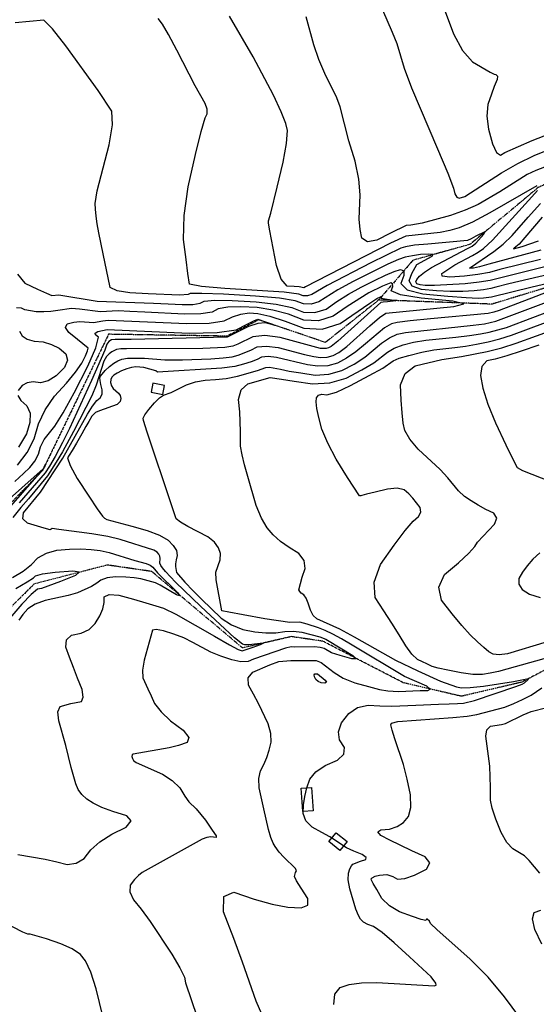
# Model space of a CAD drawing. Extents: x 588697 to 635124, y 433851 to 453181.
# Drawn here: x 610144 to 610770, y 439234 to 440427 of the extents above; entities that cross this region are included whole.
import ezdxf

# ---------------------------------------------------------------- set-up
doc = ezdxf.new("R2010")
doc.units = 0
doc.header["$MEASUREMENT"] = 0
doc.linetypes.add('PHANTOM', pattern=[2.5, 1.25, -0.25, 0.25, -0.25, 0.25, -0.25])
for name, color, linetype in [('BLDG-STRUCT', 7, 'CONTINUOUS'), ('CONT-INDX', 7, 'CONTINUOUS'), ('CONT-INTER', 7, 'CONTINUOUS'), ('WASHES', 7, 'CONTINUOUS')]:
    doc.layers.add(name, color=color, linetype=linetype)

msp = doc.modelspace()

# ---------------------------------------------------------------- linework, layer by layer
at = {"layer": 'BLDG-STRUCT', "color": 67, "linetype": 'Continuous', "extrusion": (0.0334467351441446, 0.1739608710662175, 0.9841843990056336), "elevation": 100124.9264754667}
msp.add_lwpolyline([(-516269.762482393, -538076.0498348838), (-516255.6205239972, -538076.0385448269), (-516255.6293928393, -538064.9246128205), (-516269.7713512349, -538064.9359028774)], close=True, dxfattribs=at)
at = {"layer": 'BLDG-STRUCT', "color": 67, "linetype": 'Continuous', "extrusion": (0.0001457715322483486, 3.107754716365024e-06, 0.999999989370501), "elevation": 3327.719972996104}
msp.add_lwpolyline([(610486.6979984686, 439467.1968603848), (610484.7198984605, 439495.625960385), (610497.0496985919, 439496.483860385), (610499.0277986001, 439468.0547603848)], close=True, dxfattribs=at)
at = {"layer": 'BLDG-STRUCT', "color": 67, "linetype": 'Continuous', "extrusion": (0.0001362805895746364, 1.212382640380979e-08, 0.9999999907138004), "elevation": 3322.612447791304}
msp.add_lwpolyline([(610531.47586266, 439420.0568597172), (610518.2668625372, 439430.8063597173), (610527.0712626191, 439441.6251597173), (610540.2802627416, 439430.8756597172)], close=True, dxfattribs=at)
at = {"layer": 'CONT-INDX', "color": 1, "linetype": 'Continuous'}
for points, elevation in [([(610611.8304, 440164.3012), (610593.36, 440155.9180000001), (610503.5978, 440109.8561), (610490.3109, 440102.8967), (610488.248, 440101.8699), (610482.5441, 440102.7650000001), (610476.5361, 440103.2092), (610468.0687000001, 440103.6663), (610460.8699, 440112.2446), (610454.9397, 440128.9442), (610447.1117, 440170.7588000001), (610445.4402000001, 440179.9254000001), (610445.3106000001, 440182.8862000001), (610448.285, 440192.3217), (610456.1103000001, 440223.8547), (610463.0779, 440253.8067000001), (610467.1308, 440276.6121), (610468.2691, 440292.2708000001), (610466.4927000001, 440300.7830000001), (610460.8333, 440315.0721), (610451.2908000001, 440335.1382), (610426.7203, 440381.6748), (610398.1527, 440431.0258000001)], 3249.999999999991), ([(610770.4794000001, 440225.1709), (610713.8419, 440192.4610000001), (610692.5936, 440181.3882), (610676.3675, 440174.2935), (610665.1638, 440171.1768000001), (610653.4045000001, 440168.8074), (610611.8304, 440164.3012)], 3249.999999997745), ([(610774.93, 440136.192), (610725.8594000001, 440124.0317000001), (610713.3204000001, 440120.4633000001), (610699.0272, 440117.7234), (610682.9797, 440115.812), (610665.1780000001, 440114.7292000001), (610655.981, 440115.8369000001), (610655.3886000001, 440119.1351000001), (610671.1418, 440129.444), (610692.7988, 440140.8842), (610699.579, 440145.0114), (610706.15, 440149.4605), (610716.9835, 440159.6322000001), (610764.6257, 440211.8816), (610771.6436000001, 440219.7414000001)], 3249.999999997745), ([(610141.0219000002, 439886.964), (610152.7405000002, 439902.3725000001), (610161.2275000002, 439918.9813), (610166.4831000002, 439936.7902), (610174.7744000001, 439953.9393), (610186.1013000001, 439970.4284), (610200.4640000002, 439986.2577), (610211.4937000001, 439999.6634), (610219.1904000002, 440010.6454), (610223.5542000001, 440019.2037000001), (610226.0630000002, 440025.2280000001), (610226.7167000001, 440028.7181000001), (610213.8768000002, 440039.0807), (610203.4395000001, 440047.5312), (610199.2309000002, 440053.8408000001), (610201.2512000002, 440058.0097000001), (610209.5002000001, 440060.0377), (610216.7098000002, 440061.0567000001), (610228.0105000001, 440060.0675000001), (610233.3116000001, 440059.8549), (610244.4253000001, 440061.7896), (610251.0638000001, 440062.5868), (610346.4813000001, 440058.421), (610373.3066000001, 440058.8787000001), (610391.6967000002, 440061.6638), (610401.6517000002, 440066.7765), (610411.7673000002, 440069.9972), (610422.0435000001, 440071.3258), (610432.4804000001, 440070.7624000001), (610447.0105000001, 440067.4789), (610465.6338000002, 440061.4755000001), (610488.3503000002, 440052.7521), (610510.5848000002, 440051.801), (610532.3373000001, 440058.6223), (610568.3871000002, 440083.2534), (610576.6754000002, 440088.735), (610581.1198000001, 440090.8602000001), (610581.9698000002, 440091.1342), (610582.0172000001, 440089.2184000001), (610596.9630000001, 440086.7588000001), (610599.5949000001, 440086.0946000001), (610589.7335000001, 440084.8205), (610584.5146000001, 440084.3416), (610581.5283000001, 440084.0119), (610529.3576000001, 440037.2417000001), (610521.2092000002, 440030.4679), (610518.3044000001, 440028.9117000001), (610515.2226000001, 440028.0375), (610508.5282000002, 440028.335), (610459.5500000002, 440041.482), (610440.9608000001, 440043.9523000001), (610426.5538000001, 440042.5643), (610408.2437000001, 440033.4859), (610402.2981000001, 440031.0684), (610392.6597000002, 440029.2721000001), (610365.9355000001, 440028.1275000001), (610273.4898000001, 440027.8711)], 3199.999999985011), ([(610779.1686, 439652.1498000001), (610734.4057, 439639.6521000001), (610724.0309, 439636.9195), (610714.1159, 439634.8107), (610704.6607, 439633.3259000001), (610692.9471, 439633.4516), (610678.9751, 439635.1879), (610662.7447, 439638.5348), (610651.0136000001, 439641.1675), (610643.7817, 439643.0861000001), (610637.1735, 439646.1069000001), (610632.155, 439648.5352), (610625.9937, 439651.5755), (610619.2076000001, 439658.0353), (610611.7967000001, 439667.9145000001), (610603.761, 439681.2132000001), (610594.9306000001, 439695.4378000001), (610585.3055, 439710.5883000001), (610574.8858, 439726.6648), (610573.4759000001, 439745.2643), (610581.0759, 439766.387), (610597.6858, 439790.0327), (610610.8821, 439807.6043000001), (610620.6646, 439819.1017000001), (610627.0333, 439824.525), (610629.8711, 439830.0564000001), (610629.1778000001, 439835.6961000001), (610620.3374000001, 439846.8899000001), (610615.3293, 439852.0341), (610609.9294, 439856.8765000001), (610601.3482, 439858.8493000001), (610589.5857, 439857.9525000001), (610574.6419, 439854.1862000001), (610564.3115000001, 439851.5937), (610558.5943, 439850.1751000001), (610557.4905000001, 439849.9305), (610555.8753000001, 439849.7994), (610541.16, 439872.1493), (610527.4675, 439894.2719000001), (610517.1253000001, 439913.7106), (610510.1336000001, 439930.4654), (610506.4923, 439944.5364), (610504.191, 439955.5875), (610503.2298, 439963.6188000001), (610503.6086, 439968.6303), (610505.8814000001, 439971.6834), (610510.0481, 439972.778), (610516.1089, 439971.9142000001), (610527.7249, 439975.3966), (610544.8964000001, 439983.2254000001), (610567.6231000001, 439995.4005), (610583.7978000001, 440004.4624), (610596.4911, 440013.2466000001), (610603.8250000001, 440016.4032000001), (610615.4222, 440019.8809), (610631.2827, 440023.6797), (610645.8776, 440026.5512), (610671.2709, 440029.512), (610684.0289, 440031.156), (610697.481, 440033.4273), (610711.6274, 440036.3258), (610725.7162, 440039.9142000001), (610739.7475, 440044.1924000001), (610825.6201000001, 440076.2314)], 3250.000000001761), ([(610273.4897999997, 440027.8711), (610266.3269999998, 440027.6837000001), (610261.3102999998, 440027.0051000001), (610255.4434999998, 440024.0382000001), (610252.3216999999, 440021.6132), (610249.0741999998, 440018.5607), (610245.8677999998, 440012.8025), (610236.6404999997, 439983.8675000001), (610231.3247999998, 439970.8700000001), (610208.8608999999, 439927.6744), (610195.6260999998, 439903.1098), (610188.2316999998, 439890.5991000001), (610177.5413999998, 439874.0380000001), (610154.5928999998, 439846.2129), (610145.4195999998, 439835.4996), (610135.6685999997, 439823.5923)], 3200.00000003661), ([(610135.1015999998, 439750.9936), (610147.8890999998, 439758.5050000001), (610158.1879999998, 439766.3675000001), (610165.9983999998, 439774.5808000001), (610176.2777999998, 439780.4466), (610189.0259999998, 439783.9648), (610204.2432999997, 439785.1354), (610218.0401999998, 439785.4285), (610230.4166999998, 439784.844), (610241.3728999998, 439783.3819), (610252.3332999998, 439781.1773), (610283.5779999997, 439771.5377), (610297.2252999998, 439767.5915), (610301.8255999997, 439765.6872), (610305.0314999998, 439763.5082), (610310.7872999999, 439756.3588), (610335.1862999998, 439732.8009), (610338.1214999998, 439728.6722), (610333.9251999998, 439729.9511000001), (610314.0767999998, 439741.3971000001), (610308.3633999998, 439744.2294000001), (610290.7174999998, 439749.3036), (610282.6102999998, 439750.4738), (610272.3126999998, 439751.1824), (610259.8247999998, 439751.4291000001), (610249.8404999998, 439750.2756000001), (610242.3597999997, 439747.7218000001), (610237.3826999998, 439743.7677), (610230.9863999998, 439739.8781), (610213.9364999998, 439732.2922), (610202.7617999997, 439728.8411), (610174.5920999998, 439722.8676000001), (610162.5590999998, 439718.6282), (610153.5477999998, 439712.9815000001), (610147.5583999997, 439705.9273), (610142.7603999998, 439699.1368)], 3200.00000003661), ([(610731.8489, 439593.8509), (610742.7382, 439598.1483000001), (610753.4303, 439602.9898), (610763.9252, 439608.3755), (610776.6064, 439617.1976000001)], 3250.000000001761), ([(610749.9225000001, 439217.6189000001), (610731.6569000002, 439242.7287), (610711.5550000002, 439266.4476000001), (610689.6166000002, 439288.7757000001), (610649.8454000001, 439323.9636), (610641.6272000001, 439331.5281000001), (610640.6874000002, 439334.5367000001), (610637.8489000001, 439336.8705), (610636.8264000001, 439337.0636000001), (610635.9264000001, 439335.4674), (610630.5387000002, 439336.5909000001), (610620.0222000001, 439339.9664), (610604.3771000002, 439345.5939), (610591.9171000002, 439352.942), (610582.6424000001, 439362.0106), (610576.5528000002, 439372.7997), (610572.4264000001, 439380.2297), (610570.2632000002, 439384.3006), (610569.9640000002, 439385.5748000001), (610570.8616000002, 439386.823), (610574.5315000002, 439388.8910000001), (610580.0520000001, 439390.2948), (610588.8720000001, 439391.1966), (610595.9230000002, 439388.4759), (610601.9028000002, 439385.52), (610610.7086000001, 439386.0632), (610622.3404000001, 439390.1055000001), (610636.7982000002, 439397.6470000001), (610641.0854000001, 439405.1040000001), (610635.2023000001, 439412.4764), (610619.1486000002, 439419.7644), (610604.8548000001, 439426.5207000001), (610592.3207000002, 439432.7454000001), (610581.5464000001, 439438.4385), (610577.9374000002, 439442.5588000001), (610581.4937000001, 439445.1065000001), (610592.2153000002, 439446.0815), (610601.3909000001, 439449.0819), (610609.0204000002, 439454.1078000001), (610615.1039000001, 439461.1593000001), (610617.8930000002, 439472.269), (610617.3878000001, 439487.437), (610613.5883000002, 439506.6633000001), (610609.2035000002, 439524.4055000001), (610598.6781000001, 439555.4372), (610595.2223000001, 439566.0082), (610593.8662000002, 439572.3765000001), (610594.6096000002, 439574.5421), (610601.9930000001, 439576.4476000001), (610668.7061000002, 439581.1355), (610686.1500000001, 439582.9624), (610697.9129000001, 439584.6534000001), (610731.8489000001, 439593.8509)], 3249.999999988048)]:
    msp.add_lwpolyline(points, dxfattribs=dict(at, elevation=elevation))
at = {"layer": 'CONT-INTER', "color": 7, "linetype": 'Continuous'}
for points, elevation in [([(610583.4362000002, 440438.6185), (610595.2224000003, 440411.5359), (610600.9602000002, 440397.6565), (610610.0174000002, 440367.8752000001), (610618.7717000003, 440343.9948), (610650.1669000003, 440270.2758000001), (610662.6930000003, 440240.6047), (610669.7331000003, 440222.4484000001), (610671.2873000003, 440215.8068), (610673.5905000003, 440211.7316000001), (610676.6427000003, 440210.2227), (610683.3451000003, 440212.1953), (610727.8915000003, 440241.0643), (610747.7441000002, 440252.5564000001), (610767.2777000002, 440262.1232), (610786.4923000003, 440269.7648000001)], 3269.999999955262), ([(610625.1955, 440130.1546000001), (610643.7695, 440140.2838), (610644.6384, 440142.1314000001), (610639.9262, 440142.7053), (610629.6327000001, 440142.0055), (610620.0643000001, 440140.6666000001), (610611.2209000001, 440138.6886000001), (610603.1027, 440136.0714000001), (610589.8867, 440130.3074), (610548.1613, 440109.3391), (610529.5135, 440099.215), (610506.5095, 440084.7671000001), (610497.1827, 440081.8424), (610487.6493, 440082.2502000001), (610477.9092, 440085.9905000001), (610458.5634, 440089.1779000001), (610429.6119, 440091.8123), (610391.0548, 440093.8938), (610364.6079000001, 440094.9003), (610350.2712000001, 440094.8318), (610348.0448, 440093.6883), (610337.9321, 440092.963), (610299.6716, 440094.6588), (610277.1834, 440095.5182), (610261.8036, 440098.0058), (610253.5322, 440102.1217), (610244.9338, 440142.9804000001), (610239.8416, 440168.4489), (610237.8855, 440179.2321), (610236.4524000001, 440188.7484), (610235.5423, 440196.9976000001), (610235.1553, 440203.9799), (610237.8305, 440219.3139000001), (610252.3676, 440275.0373), (610256.3708, 440299.3259000001), (610255.5777, 440315.8656), (610238.837, 440340.7924), (610199.8502, 440395.1002), (610183.5422, 440415.6491), (610173.2004, 440425.9206000001), (610138.4975, 440422.8175000001)], 3230.00000000111), ([(610714.0484000001, 440110.6222), (610700.8074, 440108.4243000001), (610683.66, 440106.6851000001), (610646.4889, 440104.7356000001), (610635.3089000001, 440104.6788000001), (610629.0658, 440105.2339000001), (610625.2784000001, 440106.626), (610623.9466, 440108.8551), (610625.0705, 440111.9213), (610628.5916, 440115.8642000001), (610634.51, 440120.6839000001), (610642.8256, 440126.3804), (610686.6803, 440149.3754), (610692.1044000001, 440152.2024000001), (610696.5737000001, 440156.0424), (610706.3551, 440166.7348), (610707.5387, 440169.4266000001), (610696.7927, 440164.2768000001), (610690.8611, 440161.1416), (610686.5563, 440159.2015), (610638.6293, 440154.8176000001), (610622.4996, 440153.2277), (610611.5257, 440151.4949), (610605.7075, 440149.6192000001), (610569.273, 440131.9754000001), (610516.5557, 440104.5356000001), (610497.9002, 440093.482), (610492.7154, 440091.8561), (610487.4156000001, 440092.0828), (610482.001, 440094.1621), (610464.3599, 440096.3058), (610392.3988000001, 440100.7862), (610364.1506, 440103.29), (610349.7479000001, 440106.0251), (610347.7575000001, 440119.0260000001), (610345.4481, 440136.1282), (610342.2624, 440160.2982), (610343.1107000001, 440189.5544), (610347.9927000001, 440223.8968), (610356.9086000001, 440263.3254), (610363.7283000001, 440291.2253), (610368.4517, 440307.5964), (610371.0789000001, 440312.4387000001), (610371.1834, 440318.2671000001), (610368.7651000001, 440325.0815), (610356.4196, 440346.2709000001), (610334.2197, 440389.8150000001), (610324.3271, 440408.4742000001), (610316.8735, 440421.2261), (610311.859, 440428.0707)], 3240.000000002213), ([(610542.9714, 440279.9129000001), (610532.213, 440321.0422), (610528.2937, 440331.8203), (610513.7732, 440361.3882), (610506.5121, 440378.2809000001), (610500.3639, 440395.9471), (610491.0544, 440430.0815)], 3259.999999999989), ([(610659.5234000001, 440436.6159), (610669.6993, 440409.6204000001), (610680.7118, 440389.2003), (610692.5609, 440375.3555000001), (610714.0363, 440363.1866000001), (610718.9302000001, 440360.6570000001), (610720.9364, 440359.9948), (610722.9842000001, 440357.9607000001), (610722.7209000001, 440354.1255), (610719.1197, 440345.5388), (610715.7942, 440336.3055), (610711.4521, 440323.7788), (610710.167, 440309.6140000001), (610711.9389000001, 440293.8113000001), (610716.7679, 440276.3705), (610721.6814, 440265.8701000001), (610726.6793000001, 440262.3102000001), (610731.7617, 440265.6908), (610765.0122, 440280.2739), (610813.6891000001, 440299.376)], 3279.999999999992), ([(610779.8042, 440248.0533), (610769.5431, 440243.9725), (610759.1117, 440238.8636), (610737.7379000001, 440225.5615000001), (610725.9945, 440218.1711), (610699.5941, 440202.7147000001), (610683.8937, 440195.6580000001), (610666.1788, 440189.3855), (610631.8111, 440180.1373000001), (610617.8086, 440177.8030000001), (610612.1351000001, 440177.1075), (610593.2738000001, 440167.8627000001), (610576.8482, 440159.4032000001), (610565.2221, 440157.3683), (610558.3953, 440161.758), (610556.368, 440172.5724000001), (610555.392, 440184.9705000001), (610556.5938, 440214.5184000001), (610554.8867, 440233.2004), (610550.3459000001, 440254.9985), (610542.9714, 440279.9129000001)], 3259.999999998328), ([(610775.3153, 440147.2176), (610712.5924000001, 440130.3044), (610701.0534, 440127.2540000001), (610693.7188, 440125.6337000001), (610690.5888, 440125.4433), (610688.9717, 440125.638), (610718.6251000001, 440145.6552), (610729.8282, 440154.7743), (610740.6631, 440165.1777000001), (610760.3246, 440187.224), (610774.9001000001, 440203.9544)], 3259.999999998328), ([(610777.3091000003, 440187.1862000001), (610756.0234000003, 440162.5664000001)], 3269.999999955262), ([(610756.0234000001, 440162.5664000001), (610749.2467, 440154.8289), (610743.0272, 440149.9255000001), (610742.4851, 440149.1635), (610752.7325, 440151.6291), (610772.5854, 440158.5702)], 3270.000000005169), ([(610797.1274, 440120.7549000001), (610736.6747, 440106.436), (610720.9062000001, 440102.5255), (610714.7764, 440100.7811), (610706.0811000001, 440099.3378), (610694.8205, 440098.1956), (610680.9945, 440097.3546), (610665.7052000001, 440097.3338), (610648.9526000001, 440098.1332), (610630.7368000001, 440099.7529), (610619.686, 440103.8148000001), (610615.8002, 440110.3188000001), (610619.0794, 440119.2650000001), (610625.1955, 440130.1546000001)], 3229.999999999992), ([(610806.2549, 440133.5343000001), (610714.0484000001, 440110.6222)], 3240.000000004944), ([(610141.2099, 440118.4273), (610150.1649, 440107.5606), (610165.2991000001, 440100.1031000001), (610176.1588, 440095.1106000001), (610182.7440000001, 440092.5831), (610191.2202, 440093.406), (610237.8965, 440085.4238), (610305.919, 440083.2013000001), (610323.7709, 440082.3511), (610340.7818, 440081.449), (610353.7233000001, 440081.6698), (610362.5954, 440083.0135000001), (610367.398, 440085.48)], 3220.00000000217), ([(610851.6959, 440123.2643), (610769.3853000001, 440091.3292), (610724.9297, 440074.3053000001), (610718.3962000001, 440072.1482000001), (610711.8091000001, 440070.6349000001), (610641.6539, 440064.3241), (610617.1035000001, 440061.9034000001), (610601.4301, 440059.8791), (610594.6337, 440058.2512000001), (610585.9662, 440053.3461), (610563.018, 440033.7042), (610551.1337, 440024.1299000001), (610539.7748, 440016.4409), (610528.9412, 440010.6372000001), (610517.4476000001, 440007.3768), (610505.2942, 440006.6598), (610492.4809000001, 440008.4861), (610454.9471, 440017.1828000001), (610444.8569, 440018.5237), (610437.0368, 440017.7703), (610431.4867, 440014.9225), (610424.2382, 440012.0888), (610415.2911, 440009.269), (610404.6456, 440006.4632000001), (610388.6465, 440004.2563000001), (610311.0715000001, 439999.5857000001), (610308.6801, 440001.3405), (610294.1476, 440005.3917)], 3219.999999998536), ([(610367.398, 440085.48), (610380.3277, 440086.5992000001), (610401.3844, 440086.3711), (610430.5681, 440084.7956000001), (610454.7125, 440081.9449000001), (610473.8174, 440077.8188000001), (610487.883, 440072.4175), (610501.6501000001, 440071.8286000001), (610515.1188, 440076.0521), (610528.289, 440085.0882000001), (610542.4714, 440093.8945000001), (610557.6660000001, 440102.4711), (610573.8728, 440110.818), (610587.2326, 440117.2063), (610597.7455000001, 440121.6362000001), (610605.4114, 440124.1076), (610609.3156, 440122.4637), (610609.458, 440116.7047000001), (610605.8387000001, 440106.8305), (610613.4886, 440099.3529000001), (610632.4078, 440094.2719000001), (610662.5964, 440091.5877), (610684.9214, 440089.932), (610699.383, 440089.3048), (610705.981, 440089.7061000001), (610715.5044, 440090.9400000001), (610764.7906000001, 440102.8206), (610808.2262, 440113.0363)], 3219.999999998536), ([(610196.3286, 439895.3375), (610226.0751, 439948.6991), (610232.0827, 439958.5482), (610237.1987000001, 439965.1999000001), (610241.4232000001, 439968.6541), (610243.6785, 439973.0430000001), (610243.9645, 439978.3666000001), (610242.2814, 439984.6249000001), (610241.3365, 439989.431), (610241.1301000001, 439992.7849), (610241.662, 439994.6866000001), (610247.4925, 440001.5688000001), (610252.7911, 440006.5493000001), (610257.8847, 440010.5058), (610262.7733, 440013.4383), (610267.457, 440015.3467000001), (610274.4227, 440016.4936), (610295.2005, 440016.5028), (610319.886, 440014.6978), (610341.2685, 440014.5465000001), (610375.5747, 440015.6507000001), (610390.4956, 440016.7582), (610401.5689000001, 440018.2642), (610408.7946, 440020.1687), (610423.9078, 440026.1202000001), (610431.7953, 440030.1673), (610442.9088, 440031.2380000001), (610457.2485, 440029.3324000001), (610489.233, 440020.8098), (610500.5046, 440018.4105000001), (610508.6291, 440017.2525000001), (610516.3351, 440017.7072000001), (610523.6228, 440019.7745000001), (610530.4920000001, 440023.4544), (610540.2457000001, 440030.6858), (610568.4065, 440055.8029000001), (610580.0133, 440065.6605000001), (610587.7042, 440071.0413), (610669.9035, 440079.1411000001), (610681.9742, 440082.3774000001), (610668.7912, 440085.7045000001), (610630.3544000001, 440089.1221), (610605.4, 440093.2288), (610593.9279, 440098.0244000001), (610595.9383, 440103.509), (610595.8592000001, 440106.7078), (610593.6906, 440107.6209), (610583.5933000001, 440103.7876), (610567.1707, 440095.6030000001), (610540.9483, 440079.1520000001), (610523.728, 440067.3372000001), (610506.1174, 440061.8148000001), (610488.1166000001, 440062.5848000001), (610469.7256, 440069.6472000001), (610450.8615, 440074.7119000001), (610431.5243, 440077.779), (610411.714, 440078.8484), (610396.0475, 440078.2982), (610384.5249000001, 440076.1283), (610377.1461, 440072.3387), (610363.515, 440070.2742), (610343.6316000001, 440069.9350000001), (610295.378, 440072.4244), (610277.2778, 440073.2452000001), (610263.1955, 440073.7833000001), (610241.6924, 440072.5319000001), (610216.2930000001, 440075.8609), (610206.4796000001, 440076.6336000001), (610189.9467000001, 440074.1617000001), (610181.6819000001, 440072.975), (610172.9032000001, 440072.5071), (610163.6106, 440072.7581), (610150.2673000001, 440075.0051000001)], 3209.999999999991), ([(610381.4856, 439757.2164), (610386.7056, 439772.1652), (610387.2289, 439779.8065000001), (610384.9548000001, 439786.9242000001), (610379.8834, 439793.5184000001), (610372.005, 439800.0157), (610347.828, 439812.7202), (610338.5712, 439817.8151000001), (610333.5497, 439821.7008), (610319.3335000001, 439864.2087), (610306.6897, 439901.3634), (610298.1584000001, 439926.9868000001), (610293.7397, 439941.0787000001), (610293.4334, 439943.6392), (610295.5823, 439948.0702), (610300.1864, 439954.3718), (610307.2456, 439962.5438), (610313.1729, 439968.3134), (610317.9683000001, 439971.6803000001), (610327.5147, 439975.058), (610345.9395, 439984.2312), (610356.976, 439987.9289000001), (610368.7268000001, 439990.0131), (610381.1919, 439990.4840000001), (610394.1904000001, 439992.0337), (610407.7223, 439994.6621), (610432.2354, 440001.3902), (610442.2782000001, 440005.3733), (610446.8049, 440005.8094), (610459.8004000001, 440003.0447), (610470.4042, 440000.8876), (610484.4572000001, 439998.5617), (610501.9594, 439996.067), (610518.5602000001, 439997.0465000001), (610534.2596, 440001.4999000001), (610549.0575, 440009.4274), (610562.0217, 440017.5741), (610582.4488, 440034.5247000001), (610591.9191, 440041.0318000001), (610601.5632, 440045.4611000001), (610611.381, 440047.8126000001), (610693.6539, 440056.5487), (610707.0331, 440058.2323), (610720.8362, 440061.4035000001), (610833.9079, 440103.9258)], 3229.999999999992), ([(610496.1495, 439711.0722000001), (610493.5736, 439719.5309000001), (610490.8711, 439725.8184), (610488.0421000001, 439729.9348), (610485.0865, 439731.8800000001), (610483.186, 439733.921), (610482.3405, 439736.0577000001), (610486.3823, 439751.2017), (610490.0048, 439761.8811000001), (610488.5369000001, 439771.414), (610481.9785000001, 439779.8003000001), (610470.3296, 439787.0401), (610460.0632, 439794.6184), (610451.1793000001, 439802.5352), (610443.6779, 439810.7905000001), (610436.8304, 439822.58), (610430.6368, 439837.9037), (610420.382, 439873.2833000001), (610416.4912, 439887.4686), (610413.4249, 439899.3176000001), (610411.5895, 439909.9801), (610411.6116000001, 439927.7453000001), (610410.6191, 439951.3431000001), (610408.9999, 439966.6516), (610412.1859, 439977.9815000001), (610420.177, 439985.3328), (610447.5197000001, 439992.9763), (610460.9899, 439990.9264000001), (610476.4336, 439988.6372000001), (610498.6246, 439985.4743000001), (610519.6727, 439986.7161), (610539.578, 439992.3627000001), (610558.3403, 440002.414), (610572.9098, 440011.0182), (610589.4699, 440023.8857), (610597.872, 440028.7175), (610608.4927000001, 440032.671), (610621.3318, 440035.7462000001), (610636.2863, 440038.3353), (610672.5410000001, 440042.0552000001), (610688.8414, 440043.8523), (610702.257, 440045.8298000001), (610712.7880000001, 440047.9876000001), (610733.7215, 440053.8437), (610829.7640000001, 440090.0786000001)], 3240.000000004944), ([(610150.2673000001, 440075.0051000001), (610146.2165, 440077.0012000001), (610140.1033000001, 440077.3471000001)], 3209.999999999992), ([(610138.0224, 439867.1030000001), (610148.6418, 439876.8203), (610156.2161000001, 439884.019), (610162.1533, 439891.8256), (610166.4532, 439900.2404000001), (610169.1159, 439909.2632), (610173.3167000001, 439917.9517), (610186.3322000001, 439934.3257), (610196.6560000001, 439950.4052), (610210.0267, 439974.5445), (610226.4444, 440006.7434), (610236.2036, 440029.1533000001), (610239.3043000001, 440041.774), (610235.7464000001, 440044.6056000001), (610235.4671, 440046.998), (610238.4663000001, 440048.9512000001), (610249.9891, 440051.4340000001), (610349.331, 440046.9070000001), (610383.0982, 440047.4831000001), (610406.2474, 440050.9890000001), (610418.7785, 440057.4248), (610427.4871, 440061.6961000001), (610432.3731000001, 440063.8031), (610449.9284, 440057.7636000001), (610452.4303, 440056.5227), (610441.7973, 440059.2051), (610432.3281, 440058.5244000001), (610421.3123, 440054.9613), (610395.4156000001, 440041.8664000001)], 3190.000000001624), ([(610143.5637, 440049.3420000001), (610146.8337000001, 440043.7710000001), (610152.7229, 440039.7101), (610161.2313, 440037.1594000001), (610172.359, 440036.1188000001), (610182.5007, 440033.2241000001), (610191.6562000001, 440028.4754000001), (610199.8257, 440021.8726000001), (610201.9265000001, 440014.1337000001), (610197.9586, 440005.2588000001), (610187.9219000001, 439995.2478000001), (610178.2832000001, 439989.0155), (610169.0425, 439986.5618), (610160.1997, 439987.8869), (610152.7715, 439986.8261000001), (610146.7581, 439983.3795), (610142.1593, 439977.5472)], 3209.999999999992), ([(610722.1987000001, 439822.6942), (610718.6458, 439828.6061), (610708.8517, 439833.2819000001), (610699.6538000001, 439838.2558), (610691.0522, 439843.5279), (610683.0469000001, 439849.0981000001), (610675.6432, 439855.6237000001), (610662.6406, 439871.5417000001), (610653.5924000001, 439881.5733), (610626.9528000001, 439906.4212), (610616.5412, 439918.2729), (610610.4618, 439928.7548000001), (610608.7146000001, 439937.867), (610607.2958000001, 439950.1507000001), (610606.2055, 439965.6057000001), (610605.4437000001, 439984.2322), (610611.0951, 439998.1250000001), (610623.1598, 440007.2843000001), (610655.6037, 440014.7994), (610679.2163000001, 440018.4597000001), (610710.4667, 440024.6641000001), (610728.1562000001, 440029.1695), (610745.7734000001, 440034.541), (610794.9121000001, 440052.4265000001)], 3260.000000001573), ([(610395.4156, 440041.8664000001), (610279.0693999999, 440039.1236), (610259.6503999999, 440038.9825), (610255.1636, 440038.6635), (610251.8522999999, 440036.6772), (610249.4746999999, 440033.4314000001), (610247.1576999999, 440026.1985000001), (610230.894, 439989.2925), (610204.0255999999, 439931.4631000001), (610195.6273999999, 439914.1775), (610186.6709999999, 439897.3186000001), (610180.1347999999, 439885.8607), (610174.7185999999, 439877.4701), (610143.1236999999, 439841.2593)], 3190.000000012898), ([(610772.9157, 440032.3970000001), (610751.7994, 440024.8897000001), (610734.2512, 440019.1738), (610720.2712000001, 440015.2491000001), (610709.8594000001, 440013.1157), (610703.8738000001, 440006.5332000001), (610702.3146, 439995.5015000001), (610705.1817000001, 439980.0206), (610711.2561, 439960.8666000001), (610720.5379, 439938.0395000001), (610733.027, 439911.5392000001), (610741.8276000001, 439893.5422), (610746.9398, 439884.0483), (610753.3382, 439880.3718), (610787.3843, 439867.1243)], 3270.000000002018), ([(610294.1476, 440005.3917), (610284.6693000001, 440006.1864000001), (610279.4578, 440005.4034000001), (610273.6036, 440003.6883), (610267.1069, 440001.0411), (610261.9239, 439998.4755000001), (610258.0546, 439995.9917000001), (610255.4990000001, 439993.5895000001), (610254.1735, 439990.653), (610254.0781, 439987.1823), (610255.2129, 439983.1774), (610257.1633, 439979.6853000001), (610263.511, 439974.2394), (610265.6255000001, 439971.2856000001), (610266.2728, 439967.8447), (610265.4529, 439963.9167000001), (610261.9738, 439960.4618), (610240.3748, 439952.6459000001), (610235.8453, 439950.5039000001), (610231.2516000001, 439946.1023), (610227.4467000001, 439939.7641), (610224.0685, 439933.6827000001), (610219.116, 439924.9311), (610212.5893, 439913.5094), (610207.5371000001, 439904.8250000001), (610203.9595, 439898.878), (610201.8565, 439895.6683), (610205.0796, 439886.3139000001), (610213.6288000001, 439870.8149000001), (610227.5040000001, 439849.1713), (610237.6565, 439833.9382), (610244.0863000001, 439825.1154000001), (610246.7934000001, 439822.7032), (610249.4681, 439820.9789), (610279.6312000001, 439812.8291), (610298.5233, 439807.5587000001), (610313.2133000001, 439801.9093000001), (610323.7014, 439795.8810000001), (610329.9874, 439789.4737), (610333.6993, 439783.3622), (610334.837, 439777.5465000001), (610333.4006, 439772.0266), (610332.6395, 439767.5093), (610332.5535, 439763.9946), (610333.5945, 439759.4412000001), (610334.0854, 439756.7716), (610344.1659, 439745.259), (610354.0698, 439734.8457000001), (610364.6631, 439724.123), (610375.9457, 439713.0909000001), (610387.9178, 439701.7495), (610400.733, 439693.2769000001), (610414.3913, 439687.6732), (610428.8928, 439684.9383), (610442.1865000001, 439683.6726), (610454.2723000001, 439683.8761000001), (610465.1504, 439685.5488), (610475.6781, 439685.828), (610485.8555000001, 439684.7137), (610507.6601, 439679.0181), (610514.9322, 439676.0364), (610534.2127, 439664.545), (610547.5506000001, 439656.296), (610551.6499000001, 439652.1667000001), (610546.5105, 439652.1571000001), (610532.1325000001, 439656.2672000001), (610521.7353000001, 439659.724), (610512.8832, 439664.6782), (610508.1008, 439666.0819), (610500.9716, 439666.7389000001), (610477.4815, 439666.5941), (610472.9434, 439666.6287000001), (610466.0417000001, 439665.3222000001), (610427.1091, 439651.9046000001)], 3219.999999993403), ([(610141.6132, 439971.4771), (610145.1199, 439965.1694000001), (610152.6792, 439958.6240000001), (610156.376, 439949.7103), (610156.2102, 439938.4281), (610152.1818, 439924.7776), (610142.3424000001, 439908.8784)], 3209.999999999992), ([(610106.0233, 439807.0275), (610165.1506, 439873.411), (610171.8957, 439880.9021000001), (610175.3006000001, 439888.0258000001), (610175.734, 439889.0652000001), (610173.8151, 439885.3964), (610172.2004, 439882.3936000001), (610120.7015000001, 439836.2696000001)], 3179.99999999893), ([(610225.2315000002, 439482.4334), (610219.2765000003, 439488.0258000001), (610214.8351000003, 439494.1667000001), (610211.9075000002, 439500.8561), (610206.1857000003, 439520.5619), (610199.9556000002, 439547.3619), (610191.1583000002, 439577.2312), (610190.1870000003, 439588.0871000001), (610192.9641000002, 439594.4806000001), (610205.9293000003, 439598.0447), (610212.2837000003, 439599.3793), (610218.5527000002, 439600.4157000001), (610220.9366000002, 439605.6453), (610219.4356000003, 439615.0681), (610214.0497000002, 439628.6842), (610208.9612000003, 439641.7873), (610204.1703000002, 439654.3774000001), (610199.6770000003, 439666.4546000001), (610200.5440000002, 439675.2839), (610206.7713000003, 439680.8653000001), (610218.3590000003, 439683.1989), (610227.9146000003, 439687.9111), (610235.4382000002, 439695.0022), (610240.9296000003, 439704.4720000001), (610244.5642000003, 439713.0327), (610246.3419000002, 439720.6841000001), (610246.2627000003, 439727.4262), (610252.1314000003, 439730.2877), (610263.9480000002, 439729.2684000001), (610281.7125000003, 439724.3684), (610296.6577000002, 439720.1356), (610308.7838000002, 439716.5700000001), (610318.0906000002, 439713.6716000001), (610333.0226000003, 439706.5877), (610379.7621000003, 439679.8633), (610398.0973000003, 439669.2575000001), (610408.5854000002, 439663.501), (610413.4100000003, 439662.1731000001), (610426.7402000002, 439666.4545000001), (610435.8049000002, 439669.5639000001), (610439.0438000002, 439671.2057), (610421.4782000002, 439669.4043000001), (610416.7593000003, 439669.3342), (610413.8874000002, 439669.8759), (610404.0281000002, 439677.7631), (610363.3473000003, 439715.5745), (610332.6831000003, 439745.3345000001), (610320.5914000003, 439758.2628), (610316.8982000003, 439762.5751), (610314.7734000003, 439765.4528), (610313.6038000003, 439768.3201000001), (610314.1299000003, 439774.0229), (610313.8578000002, 439776.7010000001), (610312.5729000003, 439779.2110000001), (610310.2753000002, 439781.5530000001), (610306.4419000002, 439783.7564000001), (610265.6404000003, 439796.9466), (610250.5285000002, 439800.4257), (610231.1154000002, 439803.7476000001), (610191.4345000002, 439809.0100000001), (610183.2157000003, 439810.0407000001), (610180.9114000002, 439808.5357000001), (610173.6449000003, 439810.5363), (610165.2614000003, 439813.0298), (610153.1647000003, 439816.4758000001), (610147.5605000003, 439821.8938), (610148.4486000002, 439829.2838), (610168.9145000003, 439854.3252), (610196.3286000002, 439895.3375)], 3209.999999957658), ([(610783.0258999999, 439672.7243000001), (610734.9530999999, 439658.4197), (610725.1947999999, 439656.9672000001), (610717.7479, 439657.8015000001), (610712.6124999999, 439660.9225), (610706.2586, 439665.9159), (610698.6861999999, 439672.7817000001), (610689.8952999999, 439681.5198000001), (610679.6667999999, 439692.8556000001), (610668.0007999999, 439706.7891000001), (610654.8973, 439723.3202), (610651.8172999999, 439739.1583000001), (610658.7607999999, 439754.3035), (610675.7277999999, 439768.7558), (610688.0343999999, 439780.1206), (610695.6804, 439788.398), (610698.6658999999, 439793.5879), (610719.5104999999, 439815.5461), (610722.1987, 439822.6942)], 3260.000000019208), ([(610774.3679000001, 439780.7591), (610765.9542, 439772.8592000001), (610758.8742000001, 439765.0358000001), (610753.128, 439757.289), (610748.7157000001, 439749.6187000001), (610748.6825, 439742.6024), (610753.0286000001, 439736.2403000001), (610761.7539, 439730.5322), (610774.6205000001, 439726.3883)], 3270.000000002018), ([(610138.9757999999, 439737.5519), (610153.0802, 439745.5446), (610160.3947, 439750.4155000001), (610162.8692999999, 439753.0178), (610171.6429999999, 439755.3007), (610186.7157999999, 439757.2642), (610208.0877999999, 439758.9083000001), (610216.2993, 439757.5461), (610211.3503999999, 439753.1776000001), (610193.2410999999, 439745.8027000001), (610170.3618999999, 439737.5306000001), (610165.5920999999, 439736.6334), (610157.5700999999, 439730.3324000001), (610146.2960999999, 439718.6277000001), (610131.7699999999, 439701.5194)], 3190.000000012898), ([(610485.0826, 439350.5513000001), (610493.1110999999, 439354.0558), (610493.0184999999, 439362.0601000001), (610484.8046999999, 439374.5645), (610479.3964999999, 439383.3726000001), (610476.7939999999, 439388.4846), (610478.3348, 439393.3113000001), (610479.4692999999, 439395.3062000001), (610478.2604999999, 439398.3592000001), (610464.1185999999, 439411.9761), (610458.3315999999, 439418.1542), (610453.4807999999, 439424.9769000001), (610450.9232, 439429.1264000001), (610448.2438999999, 439436.003), (610445.443, 439445.6066000001), (610439.6624999999, 439470.4466), (610434.1403, 439496.0021), (610433.7248, 439507.1684), (610435.6227, 439516.6337000001), (610439.8339, 439524.3982000001), (610443.4134999999, 439532.7422), (610446.3612999999, 439541.6658), (610448.6774999999, 439551.1690000001), (610448.2849999999, 439561.7412), (610445.1837999999, 439573.3823000001), (610433.4295999999, 439598.1488), (610427.3509999999, 439609.5513000001), (610421.1381999999, 439620.3), (610420.8226999999, 439629.1324000001), (610426.4045, 439636.0485), (610446.9700999999, 439644.8731), (610457.9652999999, 439648.9988000001), (610472.6576999999, 439650.395), (610491.6007, 439650.2781000001), (610498.3131999999, 439650.2825), (610503.1865, 439650.3286000001), (610509.2283999999, 439647.8933000001), (610524.8183999999, 439635.5783000001), (610535.9741999999, 439629.0541000001), (610549.9063999999, 439623.4038), (610566.6149999999, 439618.6275000001), (610579.9961999999, 439615.2842000001), (610590.0499999999, 439613.3739000001), (610603.0896, 439612.7012000001), (610629.3243999999, 439613.747), (610638.6841, 439613.9708000001), (610641.3135999999, 439615.7113), (610637.2127999999, 439618.9685), (610610.4513999999, 439631.0325), (610546.7826999999, 439668.8861000001), (610533.7101999999, 439676.4746), (610523.4881, 439682.052), (610514.2074, 439686.5503000001), (610505.8679999999, 439689.9696000001), (610492.2768999999, 439694.1916), (610483.5051, 439696.5808000001), (610471.3453999999, 439696.2583), (610441.0262999999, 439700.5424), (610414.8952999999, 439705.4706000001), (610397.438, 439708.7907000001), (610388.6542999999, 439710.503), (610381.9508999999, 439747.792), (610381.4855999999, 439757.2164)], 3230.000000014498), ([(610648.5327, 439256.8845), (610648.2943000001, 439259.3578000001), (610642.5377, 439266.8396000001), (610616.1885, 439291.3856), (610597.8091000001, 439308.4306), (610583.3112, 439320.6014), (610572.6947, 439327.8982000001), (610565.9596000001, 439330.3208), (610560.6581, 439333.3736), (610556.7901, 439337.0565000001), (610554.3556, 439341.3697), (610551.4307, 439348.8810000001), (610544.1094000001, 439373.4976000001), (610542.1674, 439384.4858), (610542.1891000001, 439392.5549), (610544.1746, 439397.7049000001), (610546.012, 439401.4179000001), (610547.701, 439403.694), (610557.0260000001, 439407.205), (610563.2693, 439409.0377), (610563.9542, 439411.6547000001), (610559.0808, 439415.0558), (610548.649, 439419.2412), (610539.8670000001, 439423.4094000001), (610519.712, 439436.5328), (610510.1149, 439442.0748000001), (610498.4608, 439448.3209), (610490.8565, 439455.9279000001), (610487.3022, 439464.8960000001), (610487.7977, 439475.2251), (610489.3393, 439485.5739), (610491.9269000001, 439495.9426000001), (610495.5606000001, 439506.3310000001), (610502.9337, 439515.3749000001), (610514.0461, 439523.0742), (610528.8978, 439529.4289000001), (610536.7293, 439536.7126), (610537.5407, 439544.9253000001), (610531.3319, 439554.0671), (610530.1345, 439563.9537000001), (610533.9484, 439574.5853), (610542.7736000001, 439585.9616), (610553.473, 439593.2042), (610566.0465, 439596.313), (610580.4941, 439595.2879000001), (610594.9828, 439594.9301000001), (610624.0834, 439596.2166), (610651.6116000001, 439597.5033), (610664.5688, 439597.8132), (610674.5526, 439598.2132000001), (610681.5627, 439598.7033000001), (610695.1561, 439601.9948), (610744.9954, 439618.6811), (610752.7291, 439621.4509000001), (610755.6648, 439623.2691), (610759.9265000001, 439627.0146000001), (610760.4392, 439628.1686), (610742.3222, 439624.5989), (610706.1217, 439618.8455000001), (610689.9642, 439616.9825), (610679.1006, 439616.6252000001), (610673.5309, 439617.7738), (610654.2853, 439624.9501), (610626.9787, 439637.2235), (610599.8529, 439650.3685), (610549.5168, 439678.534), (610532.044, 439688.0676000001), (610504.0073, 439700.9428), (610499.6274, 439704.8762000001), (610496.1495, 439711.0722000001)], 3239.999999999991), ([(610427.1091, 439651.9046000001), (610420.6992, 439649.1128000001), (610411.9809000001, 439648.7787), (610400.9543, 439650.9024), (610387.6194000001, 439655.4840000001), (610375.3118, 439660.5557), (610353.7784000001, 439672.1699), (610342.6825, 439677.5315), (610330.7436, 439682.2027), (610317.9617, 439686.1833), (610309.2585, 439687.8449), (610304.6337, 439687.1876000001), (610294.6073, 439650.817), (610292.5928, 439638.6013), (610293.0307, 439629.3788000001), (610299.2507, 439615.8586), (610303.0195, 439607.5060000001), (610307.2275, 439598.0917), (610315.1209, 439587.9954000001), (610326.6996, 439577.2171000001), (610341.9637000001, 439565.7567), (610348.6688, 439556.9499000001), (610346.8151, 439550.7968000001), (610336.4025000001, 439547.2974), (610325.0279, 439544.2679), (610281.3837, 439536.9753), (610280.0728000001, 439535.8987), (610279.8065000001, 439534.0222000001), (610280.5848000001, 439531.3458000001), (610281.6972, 439529.2449), (610284.9238, 439526.7692), (610316.7951, 439512.4925000001), (610328.8427, 439504.7551000001), (610337.8924, 439495.9434), (610343.9443, 439486.0576000001), (610348.7787, 439478.9912), (610357.751, 439470.6215000001), (610368.9432, 439456.6368), (610377.3276000001, 439444.6352), (610381.7968, 439437.8433000001), (610381.8271, 439435.9667), (610375.5579, 439436.4534000001), (610370.6956, 439435.8419000001), (610365.1605, 439433.6689), (610292.1665, 439393.4311), (610287.7677000001, 439389.8782), (610282.9563000001, 439384.753), (610277.7322000001, 439378.0556), (610277.3555000001, 439369.8454), (610281.8262, 439360.1222), (610291.1443, 439348.8862000001), (610301.9772000001, 439334.2249), (610328.1876000001, 439294.6266), (610337.8793, 439278.074), (610343.4002, 439266.4807000001), (610344.7503000001, 439259.8466), (610372.9541, 439176.48)], 3219.999999993312), ([(610774.1076999999, 439392.4558000001), (610761.4624999999, 439407.9094000001), (610755.6103999999, 439413.7851), (610741.4426, 439421.9899), (610734.2512999999, 439429.7778), (610727.3629999999, 439441.8423), (610720.7778999999, 439458.1834), (610716.4803999999, 439471.1956), (610714.4702999999, 439480.8790000001), (610714.6806999999, 439496.2445), (610713.5136, 439522.2361), (610708.7408999999, 439558.534), (610709.9555999999, 439566.2257000001), (610714.3934999999, 439570.6222), (610727.6872999999, 439572.6357), (610732.8677999999, 439573.8921000001), (610754.2274999999, 439584.578), (610763.9300999999, 439588.5980000001), (610782.7673999999, 439593.4695000001)], 3260.000000019208), ([(610141.6956, 439415.1200000001), (610174.7475, 439409.5606), (610188.8481000001, 439406.5159000001), (610201.3317, 439403.2944000001), (610212.3359000001, 439404.5847000001), (610221.8605000001, 439410.3869), (610229.9056, 439420.7008), (610241.1012, 439430.4749), (610255.4472, 439439.709), (610272.9436, 439448.4033000001), (610279.0221000001, 439455.8937000001), (610273.6829, 439462.1803000001), (610256.9259, 439467.263), (610243.265, 439472.3328), (610232.7002000001, 439477.3896000001), (610225.2315, 439482.4334)], 3209.999999999993), ([(610437.4506, 439221.6387000001), (610430.4547, 439237.6522000001), (610413.8854, 439284.7569), (610403.2574, 439313.4871), (610391.0673, 439345.6691000001), (610391.1523000001, 439364.3116000001), (610403.5124, 439369.4148), (610428.1477, 439360.9786), (610449.9545, 439355.0226), (610468.9328000001, 439351.5468000001), (610485.0826000001, 439350.5513000001)], 3229.999999999992), ([(610776.6475, 439306.7438000001), (610768.2268, 439324.3624), (610765.2111, 439337.1043000001), (610767.6003999999, 439344.9693000001), (610775.3947999999, 439347.9575)], 3260.000000019208), ([(610256.3776, 439171.2156000001), (610236.3756, 439252.3539), (610230.0310000001, 439272.6237000001), (610223.6978000001, 439286.4742000001), (610217.3759, 439293.9055000001), (610207.3997000001, 439300.8126000001), (610193.7692, 439307.1955), (610176.4844000001, 439313.0541000001), (610156.5502, 439318.8099000001), (610153.9007, 439318.7071000001), (610147.473, 439321.1707), (610123.2827, 439333.7974)], 3209.999999999993), ([(610524.5137, 439233.4872), (610525.9319000001, 439246.0179), (610532.1755, 439254.1304), (610543.2443, 439257.8246000001), (610558.0651, 439259.8871000001), (610576.6379, 439260.3178), (610646.0801, 439255.9651), (610648.5327, 439256.8845)], 3239.99999999999)]:
    msp.add_lwpolyline(points, dxfattribs=dict(at, elevation=elevation))
at = {"layer": 'CONT-INTER', "color": 7, "linetype": 'Continuous', "elevation": 3239.999999980399}
msp.add_lwpolyline([(610504.8602000001, 439633.9132000001), (610514.2657000001, 439626.3333000001), (610515.5610000001, 439623.9223), (610513.8548000001, 439622.8941), (610509.1469000002, 439623.2487000001), (610505.4809000002, 439624.6350000001), (610502.8567000001, 439627.0531), (610501.2743000002, 439630.5028), (610500.7936000001, 439632.7983), (610501.4146000001, 439633.9395), (610504.8602000001, 439633.9132000001)], close=True, dxfattribs=at)
at = {"layer": 'WASHES', "color": 8, "linetype": 'PHANTOM'}
for points in [[(611203.9774, 440404.3883, 3290.877799999987), (611089.7071, 440409.8893, 3284.713299999987), (611005.9207, 440372.9144000001, 3273.701999999987), (610919.5226, 440325.5664000001, 3264.659599999987), (610850.2042, 440259.6929, 3256.520299999987), (610772.1394, 440223.1713, 3248.539699999987), (610689.7566000001, 440154.4611000001, 3236.858999999987), (610620.3724, 440135.0586, 3224.821999999987), (610579.0462, 440087.0218, 3197.505599999987)], [(611449.1331, 440153.9843000001, 3285.568299999987), (611256.4940000001, 440197.1648, 3272.760799999987), (611194.0329, 440187.2444, 3265.210899999987), (611155.3499, 440150.7616, 3257.539499999987), (611150.5, 440104.6055000001, 3256.241099999987), (611120.1809, 440088.3998000001, 3253.607799999987), (611051.817, 440127.8473, 3247.318399999987), (611005.6726, 440125.0175, 3241.301599999987), (610959.8624, 440086.9336, 3232.646999999987), (610851.8434, 440123.1985000001, 3219.906799999987), (610716.1689, 440081.9565, 3210.871499999987), (610579.0462, 440087.0218, 3197.505599999987), (610514.4074, 440035.6069000001, 3192.672699999987), (610433.5451, 440062.9496000001, 3188.865399999987), (610395.0682, 440043.1987000001, 3188.870999999987), (610251.5785000001, 440045.4634000001, 3184.167399999987), (610171.8197, 439880.9946, 3179.730599999987), (610098.9291000001, 439805.7555, 3172.654799999987), (610071.6126, 439742.4176, 3166.871599999987), (609996.8851000001, 439664.4659000001, 3161.922099999987)], [(611067.8856, 439689.9398000001, 3271.923299999987), (610945.3907, 439713.7536000001, 3261.783599999987), (610827.219, 439663.4274, 3249.596199999987), (610752.6298, 439624.0657, 3238.583599999987), (610679.1661, 439606.9272, 3234.775499999987), (610608.6743000001, 439623.3879, 3223.958999999987), (610511.4261, 439673.5713000001, 3215.902099999987), (610473.1648, 439679.2159000001, 3212.246299999987), (610413.7629, 439665.4808, 3207.530499999987), (610303.947, 439758.1035, 3195.459699999987), (610250.1816, 439765.8926, 3191.412399999987), (610161.4181, 439743.0175, 3185.362299999987), (610080.3263000001, 439662.4620000001, 3174.823199999987)]]:
    msp.add_polyline3d(points, dxfattribs=at)

doc.saveas('drawing.dxf')
